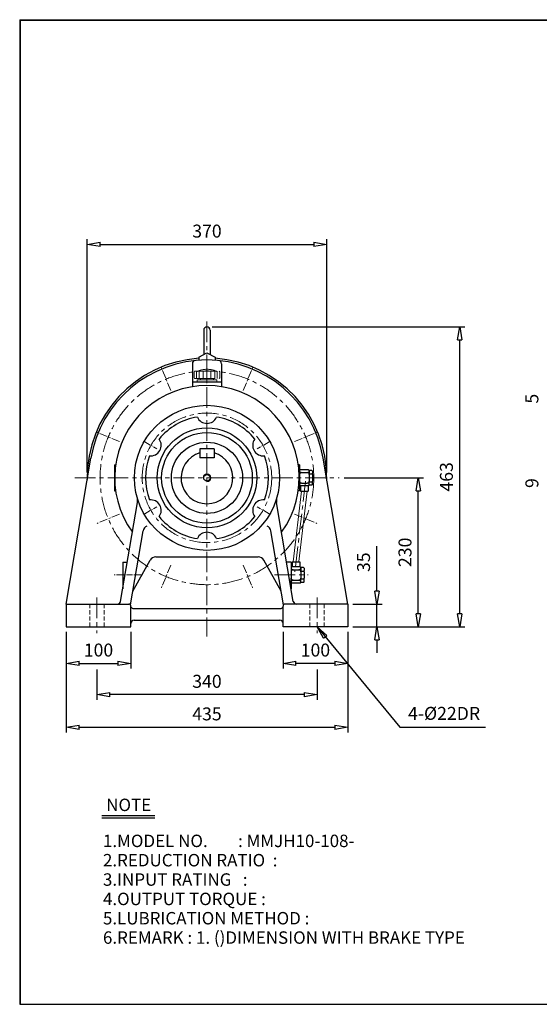
# Model space of a CAD drawing. Units: millimetres. Extents: x 9 to 2226, y 10 to 1530.
# Drawn here: x 9 to 812, y 10 to 1530 of the extents above; entities that cross this region are included whole.
import ezdxf

# ---------------------------------------------------------------- set-up
doc = ezdxf.new("R2010")
doc.units = ezdxf.units.MM
for name, pattern in [('CENTER', [50.8, 31.75, -6.35, 6.35, -6.35]), ('HIDDEN', [9.525, 6.35, -3.175]), ('PHANTOM', [63.5, 31.75, -6.35, 6.35, -6.35, 6.35, -6.35])]:
    doc.linetypes.add(name, pattern=pattern)
doc.layers.get('0').update_dxf_attribs({"lineweight": 30})
for name, color, linetype, lineweight in [('1', 1, 'CENTER', 15), ('2', 2, 'HIDDEN', 15), ('4', 6, 'PHANTOM', 15), ('5', 3, 'Continuous', 20)]:
    doc.layers.add(name, color=color, linetype=linetype, lineweight=lineweight)
doc.dimstyles.new('ISO-25', dxfattribs={"dimscale": 8, "dimtxt": 2.5, "dimasz": 2.5, "dimexe": 1, "dimexo": 1, "dimgap": 1, "dimtad": 1, "dimdec": 0, "dimtxsty": 'Standard', "dimblk": 'CLOSEDBLANK', "dimcen": 2.5, "dimclrd": 4, "dimclre": 4, "dimclrt": 4, "dimadec": 0, "dimazin": 0, "dimtfac": 1, "dimtdec": 0, "dimtmove": 0, "dimatfit": 3, "dimldrblk": 'CLOSEDBLANK', "dimfxl": 0, "dimarcsym": 0})

# ---------------------------------------------------------------- blocks, each defined once
blk = doc.blocks.new('CAP')
at = {"layer": '4'}
for p, q in [((76.9, 91), (77.9, 92)), ((77.9, 92), (115.9, 92)), ((80.9, 92), (80.9, 81)), ((84.9, 92), (84.9, 81)), ((90.9, 92), (90.9, 81)), ((96.9, 92), (96.9, 81)), ((102.9, 92), (102.9, 81)), ((108.9, 92), (108.9, 81)), ((112.9, 92), (112.9, 81)), ((115.9, 92), (116.9, 91)), ((76.9, 91), (76.9, 82)), ((76.9, 82), (77.9, 81)), ((77.9, 81), (115.9, 81)), ((81.9, 79), (111.9, 79)), ((81.9, 79), (81.9, 75)), ((86.9, 81), (86.9, 79)), ((106.9, 81), (106.9, 79)), ((111.9, 79), (111.9, 75)), ((116.9, 82), (115.9, 81)), ((116.9, 91), (116.9, 82)), ((81.9, 75), (111.9, 75))]:
    blk.add_line(p, q, dxfattribs=at)
blk.add_arc((96.9, 56.6), 38.5, 67.0409, 112.9591, dxfattribs=at)
blk = doc.blocks.new('_ClosedBlank')
at = {"color": 0, "lineweight": -2}
for p, q in [((-1, 0.167), (0, 0)), ((-1, 0.167), (-1, -0.167)), ((0, 0), (-1, -0.167))]:
    blk.add_line(p, q, dxfattribs=at)
blk = doc.blocks.new('*D5')
at = {"color": 4, "lineweight": -2}
for p, q in [((81, 584.9), (81, 528.4)), ((181, 584.9), (181, 528.4)), ((101, 536.4), (161, 536.4))]:
    blk.add_line(p, q, dxfattribs=at)
at = {"layer": 'Defpoints', "color": 0}
for p in [(81, 592.9), (181, 592.9), (181, 536.4)]:
    blk.add_point(p, dxfattribs=at)
at = {"color": 4, "lineweight": -2, "xscale": 20, "yscale": 20, "zscale": 20, "rotation": 180}
blk.add_blockref('_ClosedBlank', (81, 536.4), dxfattribs=at)
at = {"color": 4, "lineweight": -2, "xscale": 20, "yscale": 20, "zscale": 20}
blk.add_blockref('_ClosedBlank', (181, 536.4), dxfattribs=at)
at = {"color": 4, "insert": (131, 554.4), "char_height": 20, "attachment_point": 5}
blk.add_mtext('100', dxfattribs=at)
blk = doc.blocks.new('*D6')
at = {"color": 4, "lineweight": -2}
for p, q in [((416, 584.9), (416, 528.4)), ((516, 584.9), (516, 528.4)), ((496, 536.4), (436, 536.4))]:
    blk.add_line(p, q, dxfattribs=at)
at = {"layer": 'Defpoints', "color": 0}
for p in [(416, 592.9), (516, 592.9), (416, 536.4)]:
    blk.add_point(p, dxfattribs=at)
at = {"color": 4, "lineweight": -2, "xscale": 20, "yscale": 20, "zscale": 20, "rotation": 180}
blk.add_blockref('_ClosedBlank', (416, 536.4), dxfattribs=at)
at = {"color": 4, "lineweight": -2, "xscale": 20, "yscale": 20, "zscale": 20}
blk.add_blockref('_ClosedBlank', (516, 536.4), dxfattribs=at)
at = {"color": 4, "insert": (466, 554.4), "char_height": 20, "attachment_point": 5}
blk.add_mtext('100', dxfattribs=at)
blk = doc.blocks.new('*D8')
at = {"color": 4, "lineweight": -2}
for p, q in [((560.9, 647.9), (560.9, 717.3)), ((524, 627.9), (568.9, 627.9)), ((560.9, 592.9), (560.9, 627.9)), ((524, 592.9), (568.9, 592.9)), ((560.9, 572.9), (560.9, 552.9))]:
    blk.add_line(p, q, dxfattribs=at)
at = {"layer": 'Defpoints', "color": 0}
for p in [(516, 627.9), (560.9, 627.9), (516, 592.9)]:
    blk.add_point(p, dxfattribs=at)
at = {"color": 4, "lineweight": -2, "xscale": 20, "yscale": 20, "zscale": 20}
for p, rotation in [((560.9, 627.9), 270), ((560.9, 592.9), 90)]:
    blk.add_blockref('_ClosedBlank', p, dxfattribs=dict(at, rotation=rotation))
at = {"color": 4, "insert": (542.9, 692.6), "char_height": 20, "attachment_point": 5, "rotation": 90}
blk.add_mtext('35', dxfattribs=at)
blk = doc.blocks.new('*D9')
at = {"color": 4, "lineweight": -2}
for p, q in [((510.5, 822.9), (632.9, 822.9)), ((624.9, 612.9), (624.9, 802.9)), ((524, 592.9), (632.9, 592.9))]:
    blk.add_line(p, q, dxfattribs=at)
at = {"layer": 'Defpoints', "color": 0}
for p in [(502.5, 822.9), (624.9, 822.9), (516, 592.9)]:
    blk.add_point(p, dxfattribs=at)
at = {"color": 4, "lineweight": -2, "xscale": 20, "yscale": 20, "zscale": 20}
for p, rotation in [((624.9, 822.9), 90), ((624.9, 592.9), 270)]:
    blk.add_blockref('_ClosedBlank', p, dxfattribs=dict(at, rotation=rotation))
at = {"color": 4, "insert": (606.9, 707.9), "char_height": 20, "attachment_point": 5, "rotation": 90}
blk.add_mtext('230', dxfattribs=at)
blk = doc.blocks.new('*D10')
at = {"color": 4, "lineweight": -2}
for p, q in [((306.5, 1055.9), (696.9, 1055.9)), ((688.9, 612.9), (688.9, 1035.9)), ((524, 592.9), (696.9, 592.9))]:
    blk.add_line(p, q, dxfattribs=at)
at = {"layer": 'Defpoints', "color": 0}
for p in [(298.5, 1055.9), (688.9, 1055.9), (516, 592.9)]:
    blk.add_point(p, dxfattribs=at)
at = {"color": 4, "lineweight": -2, "xscale": 20, "yscale": 20, "zscale": 20}
for p, rotation in [((688.9, 1055.9), 90), ((688.9, 592.9), 270)]:
    blk.add_blockref('_ClosedBlank', p, dxfattribs=dict(at, rotation=rotation))
at = {"color": 4, "insert": (670.9, 824.4), "char_height": 20, "attachment_point": 5, "rotation": 90}
blk.add_mtext('463', dxfattribs=at)
blk = doc.blocks.new('*D11')
at = {"color": 4, "lineweight": -2}
for p, q in [((113.5, 830.9), (113.5, 1191.3)), ((483.5, 830.9), (483.5, 1191.3)), ((133.5, 1183.3), (463.5, 1183.3))]:
    blk.add_line(p, q, dxfattribs=at)
at = {"layer": 'Defpoints', "color": 0}
for p in [(483.5, 1183.3), (113.5, 822.9), (483.5, 822.9)]:
    blk.add_point(p, dxfattribs=at)
at = {"color": 4, "lineweight": -2, "xscale": 20, "yscale": 20, "zscale": 20, "rotation": 180}
blk.add_blockref('_ClosedBlank', (113.5, 1183.3), dxfattribs=at)
at = {"color": 4, "lineweight": -2, "xscale": 20, "yscale": 20, "zscale": 20}
blk.add_blockref('_ClosedBlank', (483.5, 1183.3), dxfattribs=at)
at = {"color": 4, "insert": (298.5, 1201.3), "char_height": 20, "attachment_point": 5}
blk.add_mtext('370', dxfattribs=at)
blk = doc.blocks.new('*D27')
at = {"color": 4, "lineweight": -2}
for p, q in [((81, 584.9), (81, 429.8)), ((516, 584.9), (516, 429.8)), ((101, 437.8), (496, 437.8))]:
    blk.add_line(p, q, dxfattribs=at)
at = {"layer": 'Defpoints', "color": 0}
for p in [(81, 592.9), (516, 592.9), (516, 437.8)]:
    blk.add_point(p, dxfattribs=at)
at = {"color": 4, "lineweight": -2, "xscale": 20, "yscale": 20, "zscale": 20, "rotation": 180}
blk.add_blockref('_ClosedBlank', (81, 437.8), dxfattribs=at)
at = {"color": 4, "lineweight": -2, "xscale": 20, "yscale": 20, "zscale": 20}
blk.add_blockref('_ClosedBlank', (516, 437.8), dxfattribs=at)
at = {"color": 4, "insert": (298.5, 455.8), "char_height": 20, "attachment_point": 5}
blk.add_mtext('435', dxfattribs=at)

msp = doc.modelspace()

# ---------------------------------------------------------------- linework, layer by layer
for p, q in [((9.3, 1530.3), (9.3, 10)), ((9.3, 1530.3), (2225.7, 1530.3)), ((9.3, 1529.5), (2225.7, 1529.5)), ((10.1, 1530.3), (10.1, 10)), ((293.5, 1050.9), (293.5, 1013.3)), ((303.5, 1050.9), (303.5, 1013.3)), ((286, 1009.3), (298.5, 1015.9)), ((286, 1009.3), (286, 1004.5)), ((298.5, 1015.9), (311, 1009.3)), ((311, 1009.3), (311, 1004.5)), ((276, 999.1), (276, 963.6)), ((321, 999.1), (321, 963.6)), ((321, 970.4), (276, 970.4)), ((287.5, 867.9), (287.5, 853.9)), ((309.5, 867.9), (287.5, 867.9)), ((309.5, 867.9), (309.5, 853.9)), ((81, 627.9), (119.1, 853.2)), ((309.5, 853.9), (287.5, 853.9)), ((516, 627.9), (478, 853.2)), ((155.5, 842.9), (155.5, 802.9)), ((155.5, 842.9), (157.4, 842.9)), ((441.5, 842.9), (439.6, 842.9)), ((441.5, 842.9), (441.5, 802.9)), ((441.5, 837.9), (441.5, 833.9)), ((455.5, 835.4), (441.5, 835.4)), ((441.5, 833.9), (441.5, 827.9)), ((441.5, 827.9), (441.5, 817.9)), ((444.5, 830.9), (453.5, 830.9)), ((455.5, 835.4), (456.5, 834.4)), ((460.5, 834.4), (456.5, 834.4)), ((456.5, 833.9), (456.5, 834.4)), ((456.5, 833.9), (456.5, 829.9)), ((456.5, 827.9), (456.5, 829.9)), ((456.5, 827.9), (456.5, 817.9)), ((456.5, 827.9), (456.5, 827.9)), ((457.5, 828.9), (460.5, 828.9)), ((460.5, 834.4), (461.5, 833.4)), ((461.5, 833.4), (461.5, 829.9)), ((461.5, 827.9), (461.5, 829.9)), ((461.5, 827.9), (461.5, 817.9)), ((441.5, 811.9), (441.5, 817.9)), ((441.5, 810.4), (441.5, 811.9)), ((455.5, 810.4), (441.5, 810.4)), ((441.5, 807.9), (441.5, 810.4)), ((443, 810.4), (443, 802.4)), ((444.5, 814.9), (453.5, 814.9)), ((455, 810.4), (455, 802.4)), ((455.5, 810.4), (456.5, 811.4)), ((456.5, 815.9), (456.5, 817.9)), ((456.5, 811.9), (456.5, 815.9)), ((456.5, 811.4), (456.5, 811.9)), ((460.5, 811.4), (456.5, 811.4)), ((457.5, 816.9), (460.5, 816.9)), ((461.5, 812.4), (460.5, 811.4)), ((461.5, 815.9), (461.5, 817.9)), ((461.5, 812.4), (461.5, 815.9)), ((155.5, 802.9), (157.4, 802.9)), ((441.5, 802.9), (439.6, 802.9)), ((443, 802.4), (455, 802.4)), ((165.2, 632.1), (191, 784.6)), ((431.8, 632.1), (406.1, 784.6)), ((180.6, 626.8), (199.8, 741)), ((416.5, 626.8), (397.2, 741)), ((219.4, 700.9), (377.6, 700.9)), ((168.5, 692.9), (168.5, 651.6)), ((168.5, 692.9), (175.5, 692.9)), ((184.1, 647.9), (210.7, 695.8)), ((412.9, 647.9), (386.4, 695.8)), ((428.5, 692.9), (421.6, 692.9)), ((428.5, 692.9), (428.5, 651.6)), ((428.5, 687.9), (428.5, 683.9)), ((442.5, 685.4), (428.5, 685.4)), ((430, 693.4), (430, 685.4)), ((430, 693.4), (442, 693.4)), ((442, 693.4), (442, 685.4)), ((442.5, 685.4), (443.5, 684.4)), ((447.5, 684.4), (443.5, 684.4)), ((443.5, 683.9), (443.5, 684.4)), ((447.5, 684.4), (448.5, 683.4)), ((428.5, 683.9), (428.5, 677.9)), ((428.5, 677.9), (428.5, 667.9)), ((431.5, 680.9), (440.5, 680.9)), ((443.5, 683.9), (443.5, 679.9)), ((443.5, 677.9), (443.5, 679.9)), ((443.5, 677.9), (443.5, 677.9)), ((443.5, 677.9), (443.5, 667.9)), ((444.5, 678.9), (447.5, 678.9)), ((448.5, 683.4), (448.5, 679.9)), ((448.5, 677.9), (448.5, 679.9)), ((448.5, 677.9), (448.5, 667.9)), ((428.5, 661.9), (428.5, 667.9)), ((428.5, 660.4), (428.5, 661.9)), ((442.5, 660.4), (428.5, 660.4)), ((428.5, 657.9), (428.5, 660.4)), ((431.5, 664.9), (440.5, 664.9)), ((442.5, 660.4), (443.5, 661.4)), ((443.5, 665.9), (443.5, 667.9)), ((443.5, 661.9), (443.5, 665.9)), ((443.5, 661.4), (443.5, 661.9)), ((447.5, 661.4), (443.5, 661.4)), ((444.5, 666.9), (447.5, 666.9)), ((448.5, 662.4), (447.5, 661.4)), ((448.5, 665.9), (448.5, 667.9)), ((448.5, 662.4), (448.5, 665.9)), ((81, 627.9), (81, 592.9)), ((81, 627.9), (178, 627.9)), ((181, 592.9), (181, 624.9)), ((416, 592.9), (416, 624.9)), ((516, 627.9), (419, 627.9)), ((516, 627.9), (516, 592.9)), ((185.5, 620.9), (411.6, 620.9)), ((186, 602.9), (411, 602.9)), ((81, 592.9), (181, 592.9)), ((516, 592.9), (416, 592.9)), ((136, 301.6), (218, 301.6)), ((136, 297.8), (218, 297.8)), ((9.3, 10), (2225.7, 10))]:
    msp.add_line(p, q)
at = {"color": 4}
for p, q in [((128.5, 526.9), (128.5, 480.1)), ((468.5, 526.9), (468.5, 480.1)), ((448.5, 488.1), (148.5, 488.1))]:
    msp.add_line(p, q, dxfattribs=at)
for radius in [112, 77, 70, 55, 5]:
    msp.add_circle((298.5, 822.9), radius)
for centre, radius, start, end in [((298.5, 1050.9), 5, 0, 180), ((298.5, 822.9), 185, 93.8743, 180.7489), ((298.5, 822.9), 182, 9.5835, 170.4165), ((281, 999.1), 5, 95.6741, 180), ((298.5, 822.9), 185, 359.2511, 86.1257), ((316, 999.1), 5, 0, 84.3259), ((298.5, 822.9), 142.5, 323.9629, 216.0371), ((298.5, 822.9), 95, 98.9435, 141.0565), ((298.5, 922.9), 16, 202.6243, 337.3757), ((298.5, 822.9), 95, 38.9435, 81.0565), ((211.9, 872.9), 16, 262.6243, 37.3757), ((385.1, 872.9), 16, 142.6243, 277.3757), ((298.5, 822.9), 95, 158.9435, 201.0565), ((298.5, 822.9), 40, 105.962, 74.038), ((298.5, 822.9), 95, 338.9435, 21.0565), ((444.5, 833.9), 3, 180, 270), ((444.5, 827.9), 3, 90, 180), ((453.5, 833.9), 3, 270, 0), ((453.5, 827.9), 3, 0, 90), ((457.5, 829.9), 1, 180, 270), ((457.5, 827.9), 1, 90, 180), ((460.5, 829.9), 1, 270, 0), ((460.5, 827.9), 1, 0, 90), ((444.5, 817.9), 3, 180, 270), ((444.5, 811.9), 3, 90, 180), ((453.5, 817.9), 3, 270, 0), ((453.5, 811.9), 3, 0, 90), ((457.5, 817.9), 1, 180, 270), ((457.5, 815.9), 1, 90, 180), ((460.5, 817.9), 1, 270, 0), ((460.5, 815.9), 1, 0, 90), ((171.3, 787.9), 20, 350.4165, 15.3829), ((425.8, 787.9), 20, 164.6171, 189.5835), ((211.9, 772.9), 16, 322.6243, 97.3757), ((385.1, 772.9), 16, 82.6243, 217.3757), ((298.5, 822.9), 95, 218.9435, 261.0565), ((298.5, 822.9), 95, 278.9435, 321.0565), ((209.7, 739.3), 10, 113.5608, 170.4165), ((387.4, 739.3), 10, 9.5835, 66.4392), ((298.5, 722.9), 16, 22.6243, 157.3757), ((219.4, 690.9), 10, 90, 150.9848), ((377.6, 690.9), 10, 29.0152, 90), ((431.5, 683.9), 3, 180, 270), ((431.5, 677.9), 3, 90, 180), ((440.5, 683.9), 3, 270, 0), ((440.5, 677.9), 3, 0, 90), ((444.5, 679.9), 1, 180, 270), ((444.5, 677.9), 1, 90, 180), ((447.5, 679.9), 1, 270, 0), ((447.5, 677.9), 1, 0, 90), ((431.5, 667.9), 3, 180, 270), ((431.5, 661.9), 3, 90, 180), ((440.5, 667.9), 3, 270, 0), ((440.5, 661.9), 3, 0, 90), ((444.5, 667.9), 1, 180, 270), ((444.5, 665.9), 1, 90, 180), ((447.5, 667.9), 1, 270, 0), ((447.5, 665.9), 1, 0, 90), ((160.3, 632.9), 5, 270, 350.4165), ((178, 624.9), 3, 0, 90), ((185.5, 625.9), 5, 170.4165, 172.479), ((185.5, 625.9), 5, 206.886, 270), ((411.6, 625.9), 5, 270, 333.114), ((419, 624.9), 3, 90, 180), ((411.6, 625.9), 5, 7.521, 9.5835), ((436.8, 632.9), 5, 189.5835, 270), ((186, 597.9), 5, 90, 180), ((411, 597.9), 5, 0, 90)]:
    msp.add_arc(centre, radius, start, end)
at = {"layer": '1'}
for p, q in [((298.5, 1064.4), (298.5, 577.9)), ((94.5, 822.9), (502.5, 822.9)), ((450.8, 817.9), (434.3, 677.9)), ((402.9, 672.9), (455, 672.9)), ((128.5, 637.9), (128.5, 582.9)), ((468.5, 637.9), (468.5, 582.9))]:
    msp.add_line(p, q, dxfattribs=at)
at = {"layer": '1', "ltscale": 0.4}
for p, q in [((242.6, 958), (228.2, 992.7)), ((354.5, 958), (368.9, 992.7)), ((163.4, 878.9), (128.7, 893.2)), ((433.6, 878.9), (468.3, 893.2)), ((163.4, 767), (128.7, 752.6)), ((433.6, 767), (468.3, 752.6)), ((242.6, 687.8), (228.2, 653.1)), ((354.5, 687.8), (368.9, 653.1))]:
    msp.add_line(p, q, dxfattribs=at)
at = {"layer": '1', "ltscale": 0.3}
for p, q in [((202.6, 878.3), (221.3, 867.5)), ((394.5, 878.3), (375.8, 867.5)), ((202.6, 767.5), (221.3, 778.3)), ((394.5, 767.5), (375.8, 778.3)), ((198.9, 672.9), (154.1, 672.9))]:
    msp.add_line(p, q, dxfattribs=at)
at = {"layer": '1'}
for radius in [165, 100]:
    msp.add_circle((298.5, 822.9), radius, dxfattribs=at)
at = {"layer": '2'}
for p, q in [((117.5, 627.9), (117.5, 592.9)), ((139.5, 627.9), (139.5, 592.9)), ((457.5, 627.9), (457.5, 592.9)), ((479.5, 627.9), (479.5, 592.9))]:
    msp.add_line(p, q, dxfattribs=at)
at = {"layer": '5'}
for p, q in [((444.4, 802.4), (431.4, 693.4)), ((453.5, 802.4), (440.4, 693.5))]:
    msp.add_line(p, q, dxfattribs=at)
msp.add_arc((298.5, 822.9), 6, 270, 180, dxfattribs=at)

# ---------------------------------------------------------------- block references
msp.add_blockref('CAP', (201.6, 895.4))
at = {"color": 4, "xscale": 20, "yscale": 20, "zscale": 20, "rotation": 180}
msp.add_blockref('_ClosedBlank', (128.5, 488.1), dxfattribs=at)
at = {"color": 4, "xscale": 20, "yscale": 20, "zscale": 20}
msp.add_blockref('_ClosedBlank', (468.5, 488.1), dxfattribs=at)

# ---------------------------------------------------------------- texts
for s, p in [('NOTE', (142.9, 308.3)), ('1.MODEL NO.        : MMJH10-108-', (137.9, 252.7)), ('2.REDUCTION RATIO  : ', (137.9, 222.9)), ('3.INPUT RATING   :  ', (137.9, 193)), ('4.OUTPUT TORQUE :    ', (137.9, 163.1)), ('5.LUBRICATION METHOD :', (137.9, 133.3)), ('6.REMARK : 1. ()DIMENSION WITH BRAKE TYPE', (137.9, 103.4))]:
    msp.add_text(s, height=19.2).set_placement(p)
at = {"color": 4, "char_height": 20, "attachment_point": 5, "rotation": 90}
for s, insert in [('5', (802.9, 945.1)), ('9', (802.9, 814.8))]:
    msp.add_mtext(s, dxfattribs=dict(at, insert=insert))
at = {"color": 4, "char_height": 20, "attachment_point": 5}
for s, insert in [('340', (298.5, 506.1)), ('4-%%C22DR', (664.7, 456.6))]:
    msp.add_mtext(s, dxfattribs=dict(at, insert=insert))

# ---------------------------------------------------------------- dimensions: what is measured, and where the dimension line sits
dim = msp.add_linear_dim(base=(483.5, 1183.3), p1=(113.5, 822.9), p2=(483.5, 822.9), dimstyle='ISO-25')
dim.commit()
dim.dimension.update_dxf_attribs({"geometry": '*D11', "text_midpoint": (298.5, 1183.3), "dimtype": 160})
for base, p2, angle, picture, middle in [((688.9, 1055.9), (298.5, 1055.9), 90, '*D10', (670.9, 824.4)), ((624.9, 822.9), (502.5, 822.9), 90, '*D9', (606.9, 707.9)), ((560.9, 627.9), (516, 627.9), 90, '*D8', (542.9, 692.6)), ((416, 536.4), (416, 592.9), 180, '*D6', (466, 554.4))]:
    dim = msp.add_linear_dim(base=base, p1=(516, 592.9), p2=p2, angle=angle, dimstyle='ISO-25')
    dim.commit()
    dim.dimension.update_dxf_attribs({"geometry": picture, "text_midpoint": middle})
for base, p2, picture, middle in [((181, 536.4), (181, 592.9), '*D5', (131, 554.4)), ((516, 437.8), (516, 592.9), '*D27', (298.5, 455.8))]:
    dim = msp.add_linear_dim(base=base, p1=(81, 592.9), p2=p2, dimstyle='ISO-25')
    dim.commit()
    dim.dimension.update_dxf_attribs({"geometry": picture, "text_midpoint": middle})

# ---------------------------------------------------------------- leaders
msp.add_leader([(468.5, 592.9), (596.4, 437.8), (728.9, 437.8)], dimstyle='ISO-25', override={"dimgap": 1, "dimtad": 0})

doc.saveas('drawing.dxf')
